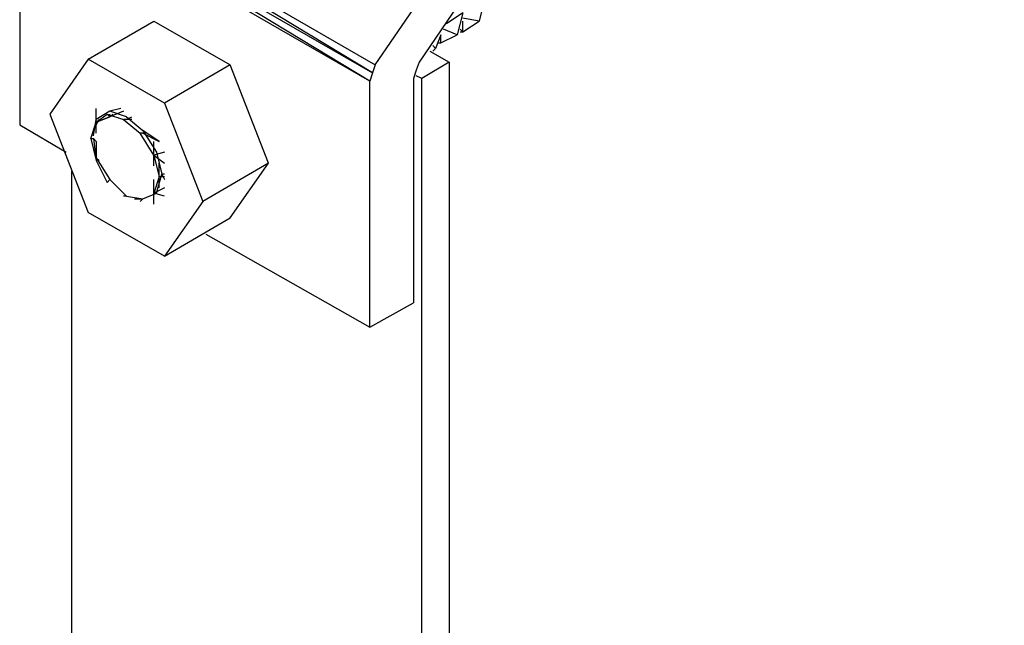
# Model space of a CAD drawing. Extents: x -3.75 to 5.75, y 3.1 to 10.44.
# Drawn here: x 2.67 to 3.03, y 8.54 to 8.76 of the extents above; entities that cross this region are included whole.
import ezdxf

# ---------------------------------------------------------------- set-up
doc = ezdxf.new("R2010")
doc.units = 0
doc.header["$MEASUREMENT"] = 0
doc.layers.get('0').update_dxf_attribs({"linetype": 'CONTINUOUS'})

msp = doc.modelspace()

# ---------------------------------------------------------------- linework, layer by layer
for p, q in [((2.79617, 8.74306), (3.02017, 9.07306)), ((3.02617, 9.05706), (2.81217, 8.74406)), ((2.66817, 8.81706), (2.79617, 8.74306)), ((2.79517, 8.74006), (2.66817, 8.81706)), ((2.66717, 8.81406), (2.79517, 8.74006)), ((2.79417, 8.73706), (2.66717, 8.81406)), ((2.79417, 8.73706), (2.66617, 8.81106)), ((2.66617, 8.81106), (2.66617, 8.72106)), ((2.83617, 8.76706), (2.83417, 8.75906)), ((2.69117, 8.74506), (2.71517, 8.75906)), ((2.71517, 8.75906), (2.74317, 8.74306)), ((2.82817, 8.76206), (2.82217, 8.75806)), ((2.82817, 8.76206), (2.82617, 8.75406)), ((2.83417, 8.75906), (2.82817, 8.76006)), ((2.82817, 8.75506), (2.83417, 8.75906)), ((2.82817, 8.75506), (2.82817, 8.75906)), ((2.82617, 8.75406), (2.82117, 8.75606)), ((2.82717, 8.75606), (2.82817, 8.75506)), ((2.82017, 8.75406), (2.81817, 8.74906)), ((2.82017, 8.75106), (2.82617, 8.75406)), ((2.82017, 8.75106), (2.82017, 8.75406)), ((2.82717, 8.75506), (2.82817, 8.75506)), ((2.81617, 8.74806), (2.82317, 8.74406)), ((2.81817, 8.74906), (2.81717, 8.75006)), ((2.81817, 8.74906), (2.81717, 8.74806)), ((2.81917, 8.75106), (2.82017, 8.75106)), ((2.81917, 8.75106), (2.82017, 8.75106)), ((2.69117, 8.74506), (2.67717, 8.72506)), ((2.71917, 8.72906), (2.69117, 8.74506)), ((2.74317, 8.74306), (2.71917, 8.72906)), ((2.75717, 8.70706), (2.74317, 8.74306)), ((2.79617, 8.74306), (2.79517, 8.74006)), ((2.81117, 8.74106), (2.81017, 8.73806)), ((2.81217, 8.74406), (2.81117, 8.74106)), ((2.82317, 8.74406), (2.81317, 8.73806)), ((2.82317, 8.74406), (2.82317, 8.28606)), ((2.79517, 8.74006), (2.79417, 8.73706)), ((2.81017, 8.73806), (2.81017, 8.65606)), ((2.81317, 8.73806), (2.81117, 8.73906)), ((2.81317, 8.28006), (2.81317, 8.73806)), ((2.79417, 8.64706), (2.79417, 8.73706)), ((2.69417, 8.71806), (2.69417, 8.72706)), ((2.70317, 8.72706), (2.69917, 8.72606)), ((2.71917, 8.72906), (2.73317, 8.69306)), ((2.67717, 8.72506), (2.69117, 8.68906)), ((2.69317, 8.71706), (2.69417, 8.72306)), ((2.69917, 8.72606), (2.69417, 8.72306)), ((2.69417, 8.72206), (2.69817, 8.72506)), ((2.69917, 8.72406), (2.69417, 8.72206)), ((2.69417, 8.72206), (2.69917, 8.72406)), ((2.69417, 8.72206), (2.69517, 8.72306)), ((2.69417, 8.72106), (2.69517, 8.72306)), ((2.69817, 8.72506), (2.70417, 8.72306)), ((2.69817, 8.72506), (2.69917, 8.72406)), ((2.70417, 8.72606), (2.69917, 8.72406)), ((2.70517, 8.72406), (2.69917, 8.72606)), ((2.69917, 8.72406), (2.70017, 8.72506)), ((2.69917, 8.72406), (2.69917, 8.72506)), ((2.70417, 8.72306), (2.71017, 8.71806)), ((2.70517, 8.72306), (2.70417, 8.72306)), ((2.70517, 8.72306), (2.70717, 8.72406)), ((2.70517, 8.72406), (2.71117, 8.71906)), ((2.70717, 8.72306), (2.70517, 8.72306)), ((2.66617, 8.72106), (2.68317, 8.71106)), ((2.69217, 8.71606), (2.69417, 8.72206)), ((2.69417, 8.72206), (2.69417, 8.72106)), ((2.69217, 8.71606), (2.69417, 8.70806)), ((2.69217, 8.71606), (2.69317, 8.71606)), ((2.69317, 8.71606), (2.69417, 8.70806)), ((2.69417, 8.71506), (2.69317, 8.71606)), ((2.71517, 8.71006), (2.71017, 8.71806)), ((2.71117, 8.71806), (2.71017, 8.71806)), ((2.71117, 8.71906), (2.71617, 8.71106)), ((2.71717, 8.71506), (2.71117, 8.71906)), ((2.71217, 8.71806), (2.71117, 8.71806)), ((2.71117, 8.71806), (2.71717, 8.71506)), ((2.69417, 8.71506), (2.69417, 8.70906)), ((2.71517, 8.70606), (2.71517, 8.71506)), ((2.69417, 8.70906), (2.69917, 8.70106)), ((2.69517, 8.70806), (2.69417, 8.70906)), ((2.71917, 8.71106), (2.71517, 8.71006)), ((2.71517, 8.71006), (2.71717, 8.70206)), ((2.71517, 8.71006), (2.71917, 8.70706)), ((2.71617, 8.71106), (2.71817, 8.70306)), ((2.69417, 8.70806), (2.69817, 8.70006)), ((2.69417, 8.70806), (2.69817, 8.70006)), ((2.71717, 8.69806), (2.71717, 8.70706)), ((2.75717, 8.70706), (2.73317, 8.69306)), ((2.74317, 8.68706), (2.75717, 8.70706)), ((2.68517, 8.70406), (2.68517, 8.35306)), ((2.71717, 8.70206), (2.71517, 8.69606)), ((2.71617, 8.69606), (2.71817, 8.70306)), ((2.71917, 8.70206), (2.71717, 8.70206)), ((2.71917, 8.70306), (2.71817, 8.70306)), ((2.71817, 8.70306), (2.71917, 8.70106)), ((2.69917, 8.70106), (2.69817, 8.70006)), ((2.69917, 8.70106), (2.70517, 8.69506)), ((2.71517, 8.69206), (2.71517, 8.70106)), ((2.71917, 8.69806), (2.71517, 8.69606)), ((2.70517, 8.69506), (2.70417, 8.69506)), ((2.70517, 8.69506), (2.71117, 8.69406)), ((2.70817, 8.69406), (2.71117, 8.69406)), ((2.71017, 8.69306), (2.71117, 8.69406)), ((2.71117, 8.69406), (2.71617, 8.69606)), ((2.71917, 8.69506), (2.71517, 8.69606)), ((2.71517, 8.69606), (2.71617, 8.69606)), ((2.73317, 8.69306), (2.71917, 8.67306)), ((2.71917, 8.67306), (2.69117, 8.68906)), ((2.71917, 8.67306), (2.74317, 8.68706)), ((2.73417, 8.68106), (2.79417, 8.64706)), ((2.79417, 8.64706), (2.81017, 8.65606))]:
    msp.add_line(p, q)

doc.saveas('drawing.dxf')
